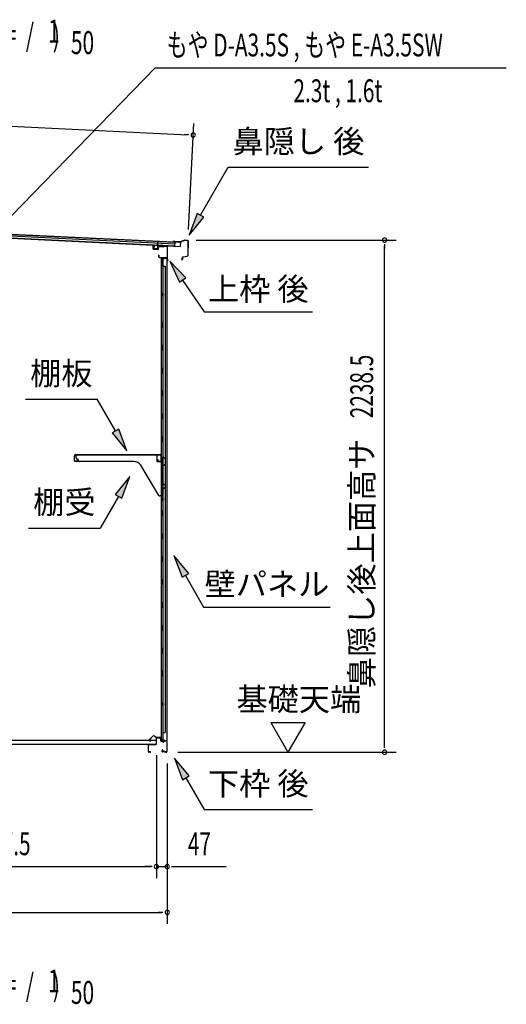
# Model space of a CAD drawing. Extents: x 543 to 20678, y 217 to 14052.
# Drawn here: x 12849 to 14977, y 5557 to 9861 of the extents above; entities that cross this region are included whole.
import ezdxf
from ezdxf.enums import TextEntityAlignment as Align

# ---------------------------------------------------------------- set-up
doc = ezdxf.new("R2010")
doc.units = 0
doc.header["$LTSCALE"] = 50
doc.header["$MEASUREMENT"] = 0
for name, color, linetype in [('HIKIDASHI', 6, 'CONTINUOUS'), ('M1', 4, 'CONTINUOUS'), ('SUNPOU', 4, 'CONTINUOUS'), ('上枠後', 3, 'CONTINUOUS'), ('下枠後', 2, 'CONTINUOUS'), ('壁', 2, 'CONTINUOUS'), ('屋根U1', 7, 'CONTINUOUS'), ('屋根桟', 5, 'CONTINUOUS'), ('床押さえ', 1, 'CONTINUOUS'), ('床板', 7, 'CONTINUOUS'), ('棚受', 3, 'CONTINUOUS'), ('棚板', 6, 'CONTINUOUS'), ('鼻隠し後', 3, 'CONTINUOUS')]:
    doc.layers.add(name, color=color, linetype=linetype)
doc.styles.add('00', font='ROMANS', dxfattribs={"width": 0.666667, "bigfont": 'BIGFONT'})
doc.styles.add('01', font='ROMANS', dxfattribs={"height": 3, "bigfont": 'BIGFONT'})

msp = doc.modelspace()

# ---------------------------------------------------------------- linework, layer by layer
at = {"layer": 'HIKIDASHI'}
for p, q in [((12812.1, 9002.6), (13442, 9650)), ((13442, 9650), (14976.6, 9650)), ((13640.1, 9005.8), (13761.3, 9215.7)), ((13761.3, 9215.7), (14374.7, 9215.7)), ((13625.7, 9014.2), (13590.1, 8919.2)), ((13590.1, 8919.2), (13654.6, 8997.5)), ((13654.6, 8997.5), (13625.7, 9014.2)), ((13575.5, 8732.2), (13505.8, 8805.8)), ((13505.8, 8805.8), (13547.9, 8713.6)), ((13547.9, 8713.6), (13575.5, 8732.2)), ((13561.7, 8722.9), (13655.6, 8583.7)), ((13655.6, 8583.7), (14128.9, 8583.7)), ((12874.7, 8201.8), (13188, 8201.8)), ((13267.9, 8063.4), (13188, 8201.8)), ((13282.3, 8071.7), (13253.5, 8055)), ((13253.5, 8055), (13317.9, 7976.8)), ((13317.9, 7976.8), (13282.3, 8071.7)), ((13331.1, 7864), (13266.7, 7785.8)), ((13295.6, 7769.1), (13331.1, 7864)), ((13281.1, 7777.4), (13201.2, 7639)), ((13266.7, 7785.8), (13295.6, 7769.1)), ((12887.9, 7639), (13201.2, 7639)), ((13588.1, 7440.4), (13523.7, 7518.7)), ((13523.7, 7518.7), (13559.3, 7423.8)), ((13559.3, 7423.8), (13588.1, 7440.4)), ((13573.7, 7432.1), (13653.6, 7293.7)), ((13653.6, 7293.7), (14206.9, 7293.7)), ((13590.1, 6555.4), (13525.7, 6633.7)), ((13525.7, 6633.7), (13561.3, 6538.8)), ((13561.3, 6538.8), (13590.1, 6555.4)), ((13575.7, 6547.1), (13655.6, 6408.7)), ((13655.6, 6408.7), (14128.9, 6408.7))]:
    msp.add_line(p, q, dxfattribs=at)
for points in [[(13625.7, 9014.2), (13654.6, 8997.5), (13590.1, 8919.2)], [(13575.5, 8732.2), (13547.9, 8713.6), (13505.8, 8805.8)], [(13253.5, 8055), (13282.3, 8071.7), (13317.9, 7976.8)], [(13295.6, 7769.1), (13266.7, 7785.8), (13331.1, 7864)], [(13588.1, 7440.4), (13559.3, 7423.8), (13523.7, 7518.7)], [(13590.1, 6555.4), (13561.3, 6538.8), (13525.7, 6633.7)]]:
    msp.add_solid(points, dxfattribs=at)
at = {"layer": 'SUNPOU'}
for p, q in [((11230.3, 9470.8), (13582.9, 9357.6)), ((13588, 8943.3), (13610.3, 9406.3)), ((13589.2, 9357.3), (13570.4, 9358.2)), ((13620.7, 8897.5), (14494.4, 8897.5)), ((14444.4, 8878.8), (14444.4, 8860)), ((14444.4, 6684.1), (14444.4, 8872.5)), ((13947.1, 6789), (14097.1, 6789)), ((13947.1, 6789), (14022.1, 6659.1)), ((14097.1, 6789), (14022.1, 6659.1)), ((14444.4, 6677.9), (14444.4, 6696.6)), ((13447, 6646.1), (13447, 6109.1)), ((13447, 6646.1), (13447, 6109.1)), ((13541.4, 6659.1), (14494.4, 6659.1)), ((13494.2, 6609.1), (13494.2, 5909.1)), ((13494.2, 6609.1), (13494.2, 6109.1)), ((11434.5, 6159.1), (13422, 6159.1)), ((13422, 6159.1), (13397, 6159.1)), ((13428.3, 6159.1), (13409.5, 6159.1)), ((13428.3, 6159.1), (13409.5, 6159.1)), ((13447, 6159.1), (13494.2, 6159.1)), ((13513, 6159.1), (13531.7, 6159.1)), ((13519.2, 6159.1), (13752.1, 6159.1)), ((11306.2, 5959.1), (13469.2, 5959.1)), ((13475.5, 5959.1), (13456.7, 5959.1))]:
    msp.add_line(p, q, dxfattribs=at)
for centre, start, end in [((13607.9, 9356.4), 357.2459, 177.2459), ((13607.9, 9356.4), 177.2459, 357.2459), ((14444.4, 8897.5), 90, 270), ((14444.4, 8897.5), 270, 90), ((14444.4, 6659.1), 90, 270), ((14444.4, 6659.1), 270, 90), ((13447, 6159.1), 0, 180), ((13447, 6159.1), 0, 180), ((13447, 6159.1), 180, 0), ((13447, 6159.1), 180, 0), ((13494.2, 6159.1), 0, 180), ((13494.2, 6159.1), 180, 0), ((13494.2, 5959.1), 0, 180), ((13494.2, 5959.1), 180, 0)]:
    msp.add_arc(centre, 9.38, start, end, dxfattribs=at)
at = {"layer": '上枠後'}
for p, q in [((13432.6, 8859.5), (13432.6, 8872.4)), ((13433.4, 8859.5), (13433.4, 8872.4)), ((13454.6, 8866.4), (13454.6, 8858.3)), ((13455.4, 8866.4), (13455.4, 8858.3)), ((13458.6, 8870.2), (13477.2, 8869)), ((13458.6, 8869.4), (13477.1, 8868.2)), ((13477.9, 8869.3), (13480, 8871.4)), ((13478.5, 8868.8), (13480.6, 8870.9)), ((13481.4, 8872), (13491, 8871.4)), ((13481.4, 8871.2), (13491, 8870.6)), ((13493.8, 8867.6), (13493.8, 8814.1)), ((13494.6, 8867.6), (13494.6, 8814.6)), ((13434.3, 8858.5), (13453.5, 8857.3)), ((13434.3, 8857.7), (13453.5, 8856.5)), ((13456.5, 8830.7), (13456.5, 8824.9)), ((13457.3, 8830.7), (13457.3, 8824.9)), ((13460.3, 8821.9), (13491, 8821.9)), ((13460.3, 8821.1), (13491, 8821.1)), ((13493, 8819.1), (13493, 8808.1)), ((13493.8, 8821.1), (13493.8, 8808.1)), ((13493.9, 8813.8), (13496.1, 8808.6)), ((13494.8, 8813.8), (13496.8, 8808.9))]:
    msp.add_line(p, q, dxfattribs=at)
for centre, radius, start, end in [((13433, 8872.4), 0.4, 90, 180), ((13433, 8872.4), 0.4, 0, 90), ((13458.4, 8866.4), 3.8, 86.4848, 180), ((13458.4, 8866.4), 3, 86.4848, 180), ((13477.2, 8870), 1.8, 266.4848, 315), ((13477.2, 8870), 1, 266.4848, 315), ((13481.3, 8870.2), 1.8, 86.4848, 135), ((13481.3, 8870.2), 1, 86.4848, 135), ((13490.8, 8867.6), 3.8, 0, 86.4848), ((13490.8, 8867.6), 3, 0, 86.4848), ((13434.4, 8859.5), 1.8, 180, 266.4862), ((13434.4, 8859.5), 1, 180, 266.4862), ((13453.6, 8858.3), 1, 266.4862, 0), ((13453.6, 8858.3), 1.8, 266.4862, 0), ((13456.9, 8830.7), 0.4, 90, 180), ((13460.3, 8824.9), 3.8, 180, 270), ((13456.9, 8830.7), 0.4, 0, 90), ((13460.3, 8824.9), 3, 180, 270), ((13491, 8819.1), 2.8, 0, 90), ((13491, 8819.1), 2, 0, 90), ((13495, 8808.1), 2, 180, 23.597), ((13496.6, 8814.6), 2.8, 180, 203.24), ((13495, 8808.1), 1.2, 180, 22.7792), ((13496.6, 8814.6), 2, 180, 203.24)]:
    msp.add_arc(centre, radius, start, end, dxfattribs=at)
at = {"layer": '下枠後'}
for p, q in [((13447, 6696.1), (13447, 6720.1)), ((13448, 6696.1), (13448, 6720.1)), ((13450, 6723.1), (13462.5, 6723.1)), ((13450, 6722.1), (13462.5, 6722.1)), ((13464.5, 6720.1), (13464.5, 6711.1)), ((13465.5, 6720.1), (13465.5, 6711.1)), ((13412, 6662.1), (13412, 6691.1)), ((13413, 6662.1), (13413, 6691.1)), ((13415.2, 6694.1), (13445, 6694.1)), ((13415.2, 6693.1), (13444.2, 6693.1)), ((13444.2, 6693.1), (13445, 6693.1)), ((13467.5, 6709.1), (13471, 6709.1)), ((13467.5, 6708.1), (13471, 6708.1)), ((13476, 6704.1), (13478, 6704.1)), ((13476, 6703.1), (13478, 6703.1)), ((13490, 6709.1), (13483, 6709.1)), ((13490, 6708.1), (13483, 6708.1)), ((13492, 6706.1), (13492, 6662.1)), ((13493, 6706.1), (13493, 6662.1)), ((13421.5, 6660.1), (13415, 6660.1)), ((13421.5, 6659.1), (13415, 6659.1)), ((13473.7, 6669.5), (13471.4, 6665.6)), ((13474.5, 6669), (13472.3, 6665.1)), ((13482.4, 6662.1), (13474, 6662.1)), ((13482.4, 6662.1), (13474, 6662.1)), ((13482.4, 6661.1), (13474, 6661.1)), ((13482.4, 6661.1), (13474, 6661.1)), ((13483.4, 6660.3), (13483.3, 6660.6)), ((13484.3, 6660.7), (13484.2, 6661)), ((13490, 6660.1), (13485.2, 6660.1)), ((13490, 6659.1), (13485.2, 6659.1)), ((13490, 6659.1), (13485.5, 6659.1))]:
    msp.add_line(p, q, dxfattribs=at)
for centre, radius, start, end in [((13450, 6720.1), 3, 90, 180), ((13450, 6720.1), 2, 90, 180), ((13462.5, 6720.1), 3, 0, 90), ((13462.5, 6720.1), 2, 0, 90), ((13415.2, 6690.9), 3.2, 90, 180), ((13415.2, 6690.9), 2.2, 89.9984, 180), ((13445, 6696.1), 3, 270, 0), ((13445, 6696.1), 2, 270, 0), ((13467.5, 6711.1), 3, 180, 270), ((13467.5, 6711.1), 2, 180, 270), ((13471, 6706.1), 3, 0, 90), ((13471, 6706.1), 2, 0, 90), ((13476, 6706.1), 3, 180, 270), ((13476, 6706.1), 2, 180, 270), ((13478, 6706.1), 2, 270, 0), ((13478, 6706.1), 3, 270, 0), ((13483, 6706.1), 3, 90, 180), ((13483, 6706.1), 2, 90, 180), ((13490, 6706.1), 3, 0, 90), ((13490, 6706.1), 2, 0, 90), ((13415, 6662.1), 3, 180, 270), ((13415, 6662.1), 2, 180, 270), ((13421.5, 6659.6), 0.5, 0, 90), ((13421.5, 6659.6), 0.5, 270, 0), ((13474, 6664.1), 3, 150, 270), ((13474, 6664.1), 2, 150, 270), ((13474.1, 6669.3), 0.5, 60, 150), ((13474.1, 6669.3), 0.5, 330, 60), ((13482.4, 6660.1), 2, 26.5651, 90), ((13482.4, 6660.1), 1, 26.5651, 90), ((13485.2, 6661.1), 2, 206.5651, 270), ((13485.2, 6661.1), 1, 206.5651, 270), ((13490, 6662.1), 3, 270, 0), ((13490, 6662.1), 2, 270, 0)]:
    msp.add_arc(centre, radius, start, end, dxfattribs=at)
at = {"layer": '壁'}
for p, q in [((13467.6, 8816.1), (13467.6, 6712.1)), ((13481.6, 8816.1), (13467.6, 8816.1)), ((13468.1, 8819.1), (13491.1, 8819.1)), ((13468.1, 8818.6), (13492.6, 8818.6)), ((13468.1, 8818.1), (13473.6, 8818.1)), ((13473.6, 8818.1), (13473.6, 8818.6)), ((13474.6, 8816.1), (13474.6, 8536.6)), ((13474.6, 8783.1), (13484.6, 8783.1)), ((13475.1, 8783.1), (13475.1, 8816.1)), ((13482.6, 8817.1), (13482.6, 8817.6)), ((13484.6, 8783.1), (13484.6, 6745.1)), ((13492.6, 8818.6), (13492.6, 6709.6)), ((13467.6, 8666.6), (13470.6, 8666.6)), ((13467.6, 8651.6), (13470.6, 8651.6)), ((13468.1, 8666.6), (13468.1, 8651.6)), ((13470.6, 8666.6), (13470.6, 8651.6)), ((13472.6, 8516.1), (13472.6, 8536.1)), ((13476.6, 8536.1), (13472.6, 8536.1)), ((13476.6, 8516.1), (13476.6, 8536.1)), ((13476.6, 8516.1), (13472.6, 8516.1)), ((13474.6, 8515.6), (13474.6, 8436.1)), ((13476.6, 8436.1), (13472.6, 8436.1)), ((13472.6, 8416.1), (13472.6, 8436.1)), ((13476.6, 8416.1), (13476.6, 8436.1)), ((13476.6, 8416.1), (13472.6, 8416.1)), ((13474.6, 8416.1), (13474.6, 8336.6)), ((13476.6, 8336.1), (13472.6, 8336.1)), ((13472.6, 8316.1), (13472.6, 8336.1)), ((13476.6, 8316.1), (13472.6, 8316.1)), ((13474.6, 8315.6), (13474.6, 8236.6)), ((13476.6, 8316.1), (13476.6, 8336.1)), ((13472.6, 8216.1), (13472.6, 8236.1)), ((13476.6, 8236.1), (13472.6, 8236.1)), ((13476.6, 8216.1), (13476.6, 8236.1)), ((13476.6, 8216.1), (13472.6, 8216.1)), ((13474.6, 8215.6), (13474.6, 8136.6)), ((13472.6, 8116.1), (13472.6, 8136.1)), ((13476.6, 8136.1), (13472.6, 8136.1)), ((13476.6, 8116.1), (13476.6, 8136.1)), ((13476.6, 8116.1), (13472.6, 8116.1)), ((13474.6, 8115.6), (13474.6, 8036.6)), ((13472.6, 8016.1), (13472.6, 8036.1)), ((13476.6, 8036.1), (13472.6, 8036.1)), ((13476.6, 8016.1), (13472.6, 8016.1)), ((13474.6, 8015.6), (13474.6, 7936.1)), ((13476.6, 8016.1), (13476.6, 8036.1)), ((13476.6, 7936.1), (13472.6, 7936.1)), ((13472.6, 7916.1), (13472.6, 7936.1)), ((13476.6, 7916.1), (13476.6, 7936.1)), ((13476.6, 7916.1), (13472.6, 7916.1)), ((13474.6, 7916.1), (13474.6, 7836.1)), ((13472.6, 7816.1), (13472.6, 7836.1)), ((13476.6, 7836.1), (13472.6, 7836.1)), ((13476.6, 7816.1), (13476.6, 7836.1)), ((13476.6, 7816.1), (13472.6, 7816.1)), ((13474.6, 7816.1), (13474.6, 7712.1)), ((13467.6, 7771.6), (13470.6, 7771.6)), ((13467.6, 7756.6), (13470.6, 7756.6)), ((13468.1, 7771.6), (13468.1, 7756.6)), ((13470.6, 7771.6), (13470.6, 7756.6)), ((13472.6, 7692.1), (13472.6, 7712.1)), ((13476.6, 7712.1), (13472.6, 7712.1)), ((13476.6, 7692.1), (13476.6, 7712.1)), ((13476.6, 7692.1), (13472.6, 7692.1)), ((13474.6, 7692.1), (13474.6, 7612.1)), ((13472.6, 7592.1), (13472.6, 7612.1)), ((13476.6, 7612.1), (13472.6, 7612.1)), ((13476.6, 7592.1), (13472.6, 7592.1)), ((13474.6, 7592.1), (13474.6, 7512.6)), ((13476.6, 7592.1), (13476.6, 7612.1)), ((13472.6, 7492.1), (13472.6, 7512.1)), ((13476.6, 7512.1), (13472.6, 7512.1)), ((13476.6, 7492.1), (13472.6, 7492.1)), ((13474.6, 7491.6), (13474.6, 7412.6)), ((13476.6, 7492.1), (13476.6, 7512.1)), ((13472.6, 7392.1), (13472.6, 7412.1)), ((13476.6, 7412.1), (13472.6, 7412.1)), ((13476.6, 7392.1), (13476.6, 7412.1)), ((13476.6, 7392.1), (13472.6, 7392.1)), ((13474.6, 7391.6), (13474.6, 7312.6)), ((13472.6, 7292.1), (13472.6, 7312.1)), ((13476.6, 7312.1), (13472.6, 7312.1)), ((13476.6, 7292.1), (13472.6, 7292.1)), ((13474.6, 7291.6), (13474.6, 7212.6)), ((13476.6, 7292.1), (13476.6, 7312.1)), ((13472.6, 7192.1), (13472.6, 7212.1)), ((13476.6, 7212.1), (13472.6, 7212.1)), ((13476.6, 7192.1), (13472.6, 7192.1)), ((13474.6, 7191.6), (13474.6, 7112.1)), ((13476.6, 7192.1), (13476.6, 7212.1)), ((13476.6, 7112.1), (13472.6, 7112.1)), ((13472.6, 7092.1), (13472.6, 7112.1)), ((13476.6, 7092.1), (13476.6, 7112.1)), ((13476.6, 7092.1), (13472.6, 7092.1)), ((13474.6, 7092.1), (13474.6, 7012.6)), ((13472.6, 6992.1), (13472.6, 7012.1)), ((13476.6, 7012.1), (13472.6, 7012.1)), ((13476.6, 6992.1), (13472.6, 6992.1)), ((13474.6, 6991.6), (13474.6, 6712.1)), ((13476.6, 6992.1), (13476.6, 7012.1)), ((13467.6, 6876.6), (13470.6, 6876.6)), ((13467.6, 6861.6), (13470.6, 6861.6)), ((13468.1, 6876.6), (13468.1, 6861.6)), ((13470.6, 6876.6), (13470.6, 6861.6)), ((13474.6, 6745.1), (13484.6, 6745.1)), ((13475.1, 6745.1), (13475.1, 6712.1)), ((13481.6, 6712.1), (13467.6, 6712.1)), ((13468.1, 6710.1), (13473.6, 6710.1)), ((13468.1, 6709.6), (13492.6, 6709.6)), ((13468.1, 6709.1), (13491.1, 6709.1)), ((13473.6, 6710.1), (13473.6, 6709.6)), ((13482.6, 6711.1), (13482.6, 6710.6))]:
    msp.add_line(p, q, dxfattribs=at)
for centre, radius, start, end in [((13468.1, 8818.6), 0.5, 90, 270), ((13481.6, 8817.1), 1, 270, 0), ((13483.6, 8817.6), 1, 90, 180), ((13491.1, 8817.6), 1.5, 41.8103, 90), ((13480.6, 8659.1), 4.5, 332.7682, 27.2318), ((13480.6, 7764.1), 4.5, 332.7682, 27.2318), ((13480.6, 6869.1), 4.5, 332.7682, 27.2318), ((13468.1, 6709.6), 0.5, 90, 270), ((13481.6, 6711.1), 1, 0, 90), ((13483.6, 6710.6), 1, 180, 270), ((13491.1, 6710.6), 1.5, 270, 318.1897)]:
    msp.add_arc(centre, radius, start, end, dxfattribs=at)
at = {"layer": '屋根U1'}
for p, q in [((11208.4, 9000.6), (13552.2, 8887.9)), ((11208.4, 8999.1), (13527.2, 8887.6)), ((11207.6, 8984.2), (13526.5, 8872.6)), ((11207.6, 8982.7), (13551.4, 8869.9)), ((11208.1, 8992.6), (13526.9, 8881.1)), ((13526.4, 8871.1), (13551.4, 8869.9)), ((13527.2, 8887.6), (13526.5, 8872.6)), ((13552.2, 8887.9), (13551.4, 8869.9))]:
    msp.add_line(p, q, dxfattribs=at)
at = {"layer": '屋根桟', "color": 2}
for p, q in [((13436.8, 8860.4), (13437.4, 8873.4)), ((13438.4, 8873.3), (13437.4, 8873.4)), ((13437.8, 8860.3), (13438.4, 8873.3)), ((13452.4, 8872.7), (13451.8, 8859.7)), ((13452.4, 8872.7), (13453.3, 8891.1)), ((13453.4, 8872.6), (13452.8, 8859.6)), ((13454.3, 8891.1), (13453.3, 8891.1)), ((13453.5, 8874.3), (13454.3, 8891.1)), ((13473.4, 8872.7), (13454.4, 8873.6)), ((13473.5, 8873.7), (13454.5, 8874.6)), ((13457.5, 8873.5), (13459.2, 8872.3)), ((13458.1, 8874.3), (13459.8, 8873.1)), ((13465.9, 8872.1), (13461.9, 8872.3)), ((13465.9, 8871.1), (13461.9, 8871.3)), ((13470, 8873.7), (13468.2, 8872.7)), ((13470.5, 8872.9), (13468.7, 8871.8)), ((13473.4, 8872.7), (13473.5, 8873.7)), ((13450.7, 8858.7), (13438.7, 8859.3)), ((13450.7, 8857.7), (13438.7, 8858.3)), ((13441, 8859.2), (13441.1, 8861)), ((13441.1, 8861), (13448.5, 8860.6)), ((13442.2, 8859.1), (13442.3, 8860.9)), ((13447.2, 8858.9), (13447.3, 8860.7)), ((13448.4, 8858.8), (13448.5, 8860.6))]:
    msp.add_line(p, q, dxfattribs=at)
for centre, radius, start, end in [((13454.4, 8872.6), 2, 87.2459, 177.2459), ((13454.4, 8872.6), 1, 87.2459, 177.2459), ((13462.1, 8876.3), 5, 233.5558, 267.2459), ((13462.1, 8876.3), 4, 233.5558, 267.2459), ((13466.1, 8876.1), 4, 267.2459, 300.9359), ((13466.1, 8876.1), 5, 267.2459, 300.9359), ((13438.8, 8860.3), 2, 177.2459, 267.2459), ((13438.8, 8860.3), 1, 177.2459, 267.2459), ((13441.2, 8859.2), 1, 267.2459, 357.2459), ((13448.2, 8858.8), 1, 177.2459, 267.2459), ((13450.8, 8859.7), 1, 267.2459, 357.2459), ((13450.8, 8859.7), 2, 267.2459, 357.2459)]:
    msp.add_arc(centre, radius, start, end, dxfattribs=at)
at = {"layer": '床押さえ'}
for p, q in [((13431.5, 6729.2), (13416, 6713.7)), ((13432.1, 6728.7), (13416.5, 6713.2)), ((13443.8, 6724), (13439.1, 6728.7)), ((13444.4, 6724.5), (13439.7, 6729.2)), ((13464.2, 6723.9), (13445.8, 6723.9)), ((13464.2, 6723.1), (13445.8, 6723.1)), ((13466.2, 6717.9), (13466.2, 6721.1)), ((13466.4, 6717.9), (13466.2, 6717.9)), ((13467, 6717.9), (13466.2, 6717.9)), ((13467, 6717.9), (13467, 6721.1)), ((13418, 6709.7), (13423.2, 6709.7)), ((13418, 6708.9), (13423.2, 6708.9)), ((13423.2, 6709.7), (13423.2, 6708.9))]:
    msp.add_line(p, q, dxfattribs=at)
for centre, radius, start, end in [((13418, 6711.7), 2.8, 135, 270), ((13418, 6711.7), 2, 135, 270), ((13435.6, 6725.1), 5.8, 45, 135), ((13435.6, 6725.1), 5, 45, 135), ((13445.8, 6725.9), 2.8, 225, 270), ((13445.8, 6725.9), 2, 225, 270), ((13464.2, 6721.1), 2.8, 0, 90), ((13464.2, 6721.1), 2, 0, 90)]:
    msp.add_arc(centre, radius, start, end, dxfattribs=at)
at = {"layer": '床板'}
for p, q in [((11410.8, 6711.3), (13445.8, 6711.3)), ((11410.8, 6694.3), (13445.8, 6694.3)), ((13445.8, 6712.3), (13445.8, 6695.3))]:
    msp.add_line(p, q, dxfattribs=at)
at = {"layer": '棚受'}
for p, q in [((13095.6, 7945.1), (13095.6, 7959.1)), ((13095.6, 7959.1), (13448.6, 7959.1)), ((13105.6, 7940.1), (13100.6, 7940.1)), ((13105.6, 7935.1), (13105.6, 7940.1)), ((13348.7, 7930.1), (13110.6, 7930.1)), ((13448.6, 7959.1), (13448.6, 7932.1)), ((13450.6, 7930.1), (13473.1, 7930.1)), ((13475.1, 7932.1), (13475.1, 7948.1)), ((13478.7, 7949.3), (13484.7, 7940.7)), ((13485.1, 7939.5), (13485.1, 7917.3)), ((13457.1, 7781.6), (13378.8, 7913.1)), ((13473.1, 7915.7), (13470.4, 7913.7)), ((13470.4, 7913.7), (13473.1, 7915.7)), ((13472.8, 7908.7), (13470.4, 7910.5)), ((13470.4, 7910.5), (13472.8, 7908.7)), ((13473.6, 7907.1), (13473.6, 7830.1)), ((13475.1, 7916.1), (13474.3, 7916.1)), ((13474.3, 7916.1), (13475.1, 7916.1)), ((13475.1, 7916.1), (13474.3, 7916.1)), ((13475.1, 7913.6), (13475.1, 7916.1)), ((13484.1, 7915.6), (13478.1, 7911.9)), ((13473.1, 7815.7), (13470.4, 7813.7)), ((13470.4, 7810.5), (13472.8, 7808.7)), ((13473.6, 7830.1), (13480.1, 7830.1)), ((13473.6, 7807.1), (13473.6, 7781.1)), ((13475.1, 7816.1), (13474.3, 7816.1)), ((13476.1, 7814.1), (13475.1, 7816.1)), ((13476.1, 7813.1), (13476.1, 7814.1)), ((13484.2, 7814.6), (13479.2, 7811.4)), ((13485.1, 7825.1), (13485.1, 7816.3)), ((13471.6, 7779.1), (13461.4, 7779.1)), ((13475.1, 7092.1), (13474.3, 7092.1)), ((13474.3, 7092.1), (13475.1, 7092.1)), ((13475.1, 7092.1), (13474.3, 7092.1)), ((13475.1, 6992.1), (13474.3, 6992.1))]:
    msp.add_line(p, q, dxfattribs=at)
for centre, radius, start, end in [((13100.6, 7945.1), 5, 180, 270), ((13110.6, 7935.1), 5, 180, 270), ((13348.7, 7895.1), 35, 30.7961, 90), ((13450.6, 7932.1), 2, 180, 270), ((13473.1, 7932.1), 2, 270, 0), ((13477.1, 7948.1), 2, 34.8179, 180), ((13483.1, 7939.5), 2, 360, 34.8179), ((13471.6, 7912.1), 2, 126.8699, 233.1301), ((13471.6, 7912.1), 2, 126.8699, 233.1301), ((13471.6, 7907.1), 2, 360, 53.1301), ((13471.6, 7907.1), 2, 360, 53.1301), ((13474.3, 7914.1), 2, 90, 126.8699), ((13474.3, 7914.1), 2, 90, 126.8699), ((13477.1, 7913.6), 2, 180, 301.1591), ((13483.1, 7917.3), 2, 301.1591, 360), ((13471.6, 7812.1), 2, 126.8699, 233.1301), ((13471.6, 7807.1), 2, 360, 53.1301), ((13474.3, 7814.1), 2, 90, 126.8699), ((13478.1, 7813.1), 2, 180, 301.8908), ((13480.1, 7825.1), 5, 0, 90), ((13483.1, 7816.3), 2, 301.8908, 0), ((13461.4, 7784.1), 5, 210.7961, 270), ((13471.6, 7781.1), 2, 270, 0)]:
    msp.add_arc(centre, radius, start, end, dxfattribs=at)
at = {"layer": '棚板'}
for p, q in [((13088.6, 7932.1), (13088.6, 7954.5)), ((13089.2, 7932.1), (13089.2, 7954.5)), ((13101.6, 7930.7), (13090.6, 7930.7)), ((13101.6, 7930.1), (13090.6, 7930.1)), ((13094.2, 7960.1), (13463, 7960.1)), ((13094.2, 7959.5), (13463, 7959.5)), ((13103.6, 7937.1), (13103, 7937.1)), ((13103, 7937.1), (13103, 7932.1)), ((13103.6, 7932.1), (13103.6, 7937.1)), ((13453.6, 7932.1), (13453.6, 7937.1)), ((13453.6, 7937.1), (13454.2, 7937.1)), ((13454.2, 7937.1), (13454.2, 7932.1)), ((13455.6, 7930.7), (13466.6, 7930.7)), ((13455.6, 7930.1), (13466.6, 7930.1)), ((13468, 7932.1), (13468, 7954.5)), ((13468.6, 7932.1), (13468.6, 7954.5))]:
    msp.add_line(p, q, dxfattribs=at)
for centre, radius, start, end in [((13094.2, 7954.5), 5.6, 90, 180), ((13090.6, 7932.1), 2, 180, 270), ((13094.2, 7954.5), 5, 90, 180), ((13090.6, 7932.1), 1.4, 180, 270), ((13101.6, 7932.1), 1.4, 270, 0), ((13101.6, 7932.1), 2, 270, 0), ((13455.6, 7932.1), 2, 180, 270), ((13455.6, 7932.1), 1.4, 180, 270), ((13463, 7954.5), 5.6, 0, 90), ((13463, 7954.5), 5, 0, 90), ((13466.6, 7932.1), 2, 270, 0), ((13466.6, 7932.1), 1.4, 270, 0)]:
    msp.add_arc(centre, radius, start, end, dxfattribs=at)
at = {"layer": '鼻隠し後'}
for p, q in [((13529.3, 8889.5), (13524.3, 8889.7)), ((13529.3, 8889), (13524.3, 8889.2)), ((13531.8, 8889.7), (13524.9, 8892.6)), ((13532, 8890.2), (13525.1, 8893.1)), ((13529.3, 8889.5), (13529.3, 8889)), ((13550, 8888.7), (13532.6, 8889.5)), ((13549.9, 8889.2), (13532.7, 8890)), ((13570.7, 8896.5), (13550.7, 8889.3)), ((13570.4, 8895.9), (13550.7, 8888.8)), ((13583.2, 8895.9), (13570.7, 8896.5)), ((13583.2, 8895.4), (13571.1, 8896)), ((13585.1, 8893.4), (13584.3, 8830.2)), ((13585.6, 8893.4), (13584.8, 8830.2)), ((13560.7, 8821.7), (13560.6, 8813.4)), ((13561.1, 8813.4), (13561.2, 8821.7)), ((13562.8, 8824.2), (13581.8, 8827.3)), ((13562.8, 8823.7), (13581.9, 8826.8)), ((13566.8, 8824.8), (13581.8, 8827.3)), ((13566.9, 8824.3), (13581.9, 8826.8)), ((13560.1, 8818.4), (13557.4, 8814.6)), ((13560.5, 8818.1), (13557.8, 8814.3)), ((13560.1, 8818.4), (13560.5, 8818.1))]:
    msp.add_line(p, q, dxfattribs=at)
for centre, radius, start, end in [((13524.4, 8891.2), 2, 67.1312, 267.2459), ((13524.4, 8891.2), 1.5, 67.1312, 267.2459), ((13532.8, 8892), 2.5, 247.1312, 267.2459), ((13532.8, 8892), 2, 247.1312, 267.2459), ((13550, 8891.2), 2, 267.2459, 289.7843), ((13550.1, 8890.7), 2, 267.2459, 289.7843), ((13571, 8894.5), 2, 87.2459, 109.7843), ((13571, 8894), 2, 87.2459, 109.7843), ((13583.1, 8893.4), 2.5, 359.2459, 87.2459), ((13583.1, 8893.4), 2, 359.2459, 87.2459), ((13563.2, 8821.7), 2.5, 99.4214, 179.2459), ((13563.2, 8821.7), 2, 99.4214, 179.2459), ((13581.3, 8830.3), 3, 279.4214, 359.2459), ((13581.3, 8830.3), 3, 279.4214, 359.2459), ((13581.3, 8830.3), 3.5, 279.4214, 359.2459), ((13581.3, 8830.3), 3.5, 279.4214, 359.2459), ((13559.1, 8813.4), 2, 144.8425, 359.2459), ((13559.1, 8813.4), 1.5, 144.8425, 359.2459)]:
    msp.add_arc(centre, radius, start, end, dxfattribs=at)

# ---------------------------------------------------------------- texts
at = {"layer": 'HIKIDASHI', "style": '00', "width": 0.67}
msp.add_text('もや D-A3.5S , もや E-A3.5SW', height=100, dxfattribs=at).set_placement((13492, 9700))
msp.add_text('2.3t , 1.6t', height=100, dxfattribs=at).set_placement((14434.7, 9500), align=Align.RIGHT)
at = {"layer": 'HIKIDASHI', "style": '01'}
for s, p in [('鼻隠し 後', (14068, 9315.7)), ('棚板', (13031.3, 8301.8)), ('棚受', (13044.6, 7739)), ('下枠 後', (13892.3, 6508.7))]:
    msp.add_text(s, height=100, dxfattribs=at).set_placement(p, align=Align.MIDDLE)
for s, p in [('上枠 後', (13892.3, 8683.7)), ('壁パネル', (13930.3, 7393.7))]:
    msp.add_text(s, height=100, dxfattribs=at).set_placement(p, align=Align.MIDDLE_CENTER)
at = {"layer": 'M1', "style": '00', "width": 0.67}
for s, p in [('( S =  /    )', (12657.6, 9743.3)), ('1', (12973.4, 9760.4)), ('50', (13073.2, 9710.3)), ('( S =  /    )', (12657.6, 5592.2)), ('1', (12973.4, 5609.2)), ('50', (13073.2, 5559.1))]:
    msp.add_text(s, height=100.2, dxfattribs=at).set_placement(p)
at = {"layer": 'SUNPOU', "style": '00', "width": 0.666667}
msp.add_text('2238.5', height=100, rotation=90, dxfattribs=at).set_placement((14394.4, 8118.8))
at = {"layer": 'SUNPOU', "style": '01'}
msp.add_text('鼻隠し後上面高サ', height=100, rotation=90, dxfattribs=at).set_placement((14394.4, 8030.2), align=Align.RIGHT)
msp.add_text('基礎天端', height=100, dxfattribs=at).set_placement((13796.8, 6840.6))
at = {"layer": 'SUNPOU', "style": '00', "width": 0.666667}
for s, p in [('2037.5', (12619.4, 6209.1)), ('47', (13584.7, 6209.1))]:
    msp.add_text(s, height=100, dxfattribs=at).set_placement(p)

doc.saveas('drawing.dxf')
